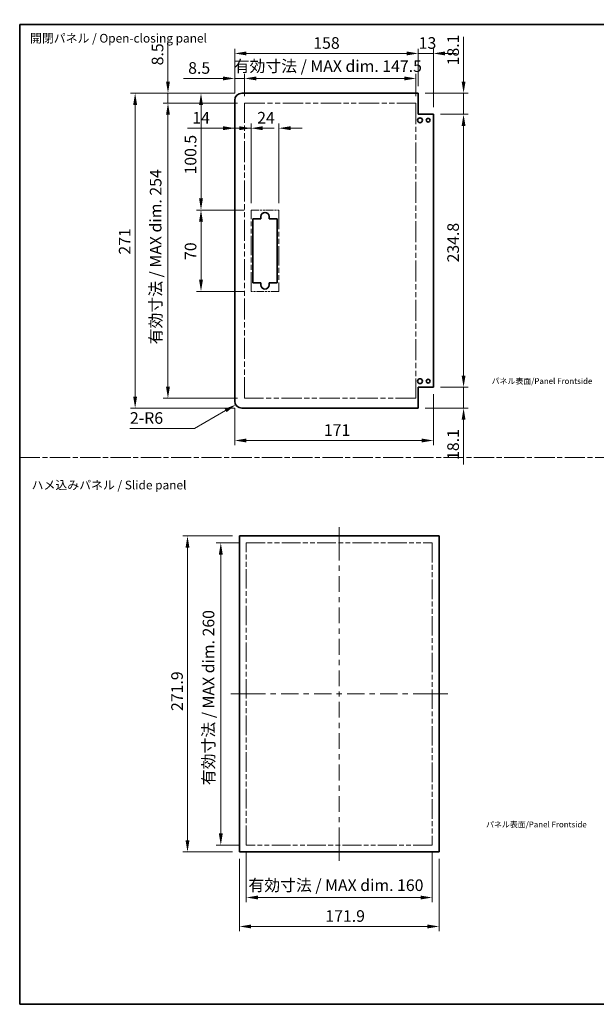
# Model space of a CAD drawing. Units: millimetres. Extents: x 0 to 5710, y -34 to 1124.
# Drawn here: x 4537 to 5033, y 0 to 847 of the extents above; entities that cross this region are included whole.
import ezdxf

# ---------------------------------------------------------------- set-up
doc = ezdxf.new("R2010")
doc.units = ezdxf.units.MM
doc.header["$LTSCALE"] = 4
doc.linetypes.add('CHAIN', pattern=[0.3543, 0.2362, -0.0295, 0.0591, -0.0295])
doc.linetypes.add('DOUBLE_DASH_CHAIN', pattern=[1.2403, 0.6614, -0.0827, 0.1654, -0.0827, 0.1654, -0.0827])
doc.layers.get('Defpoints').update_dxf_attribs({"lineweight": 25})
for name, color, linetype, lineweight in [('Border (ISO)', 7, 'Continuous', 35), ('Centerline (ISO)', 131, 'Continuous', 18), ('Dimension (ISO)', 7, 'Continuous', 18), ('Dimension (ISO) @ 1', 7, 'Continuous', 18), ('Sketch Geometry (ISO)', 7, 'Continuous', 18), ('Symbol (ISO)', 7, 'Continuous', 18), ('Visible (ISO)', 7, 'Continuous', 35)]:
    doc.layers.add(name, color=color, linetype=linetype, lineweight=lineweight)
doc.styles.add('Note Text (TK)', font='MS PGothic.ttf')
doc.dimstyles.new('Default - Method 1b (TK)', dxfattribs={"dimscale": 4, "dimtxt": 2.5, "dimasz": 2.5, "dimexe": 1, "dimexo": 1.5, "dimgap": 1, "dimtad": 1, "dimtoh": 1, "dimrnd": 1e-08, "dimdsep": 46, "dimtxsty": 'Note Text (TK)', "dimcen": 0.09, "dimdle": 5, "dimclrd": 100, "dimclre": 100, "dimclrt": 7, "dimadec": 1, "dimazin": 1, "dimtfac": 1, "dimtmove": 0, "dimatfit": 3, "dimfxl": 0, "dimtolj": 1, "dimlwd": -1, "dimlwe": -1, "dimarcsym": 0})

# ---------------------------------------------------------------- blocks, each defined once
blk = doc.blocks.new('図面枠 tk図枠')
at = {"layer": 'Border (ISO)'}
for p, q in [((14.5, 289), (405.5, 289)), ((14.5, 289), (14.5, 8)), ((405.5, 289), (405.5, 8)), ((14.5, 8), (405.5, 8))]:
    blk.add_line(p, q, dxfattribs=at)
blk = doc.blocks.new('*D131')
at = {"layer": 'Defpoints', "color": 0, "transparency": 16777216}
for p in [(4731.59, 137.03), (4891.59, 137.03), (4731.59, 91.89)]:
    blk.add_point(p, dxfattribs=at)
at = {"layer": 'Dimension (ISO)', "color": 100, "transparency": 16777216}
for p, q in [((4731.59, 131.03), (4731.59, 87.89)), ((4891.59, 131.03), (4891.59, 87.89)), ((4881.59, 91.89), (4741.59, 91.89))]:
    blk.add_line(p, q, dxfattribs=at)
for points in [[(4741.59, 93.56), (4741.59, 90.23), (4731.59, 91.89)], [(4881.59, 93.56), (4881.59, 90.23), (4891.59, 91.89)]]:
    blk.add_solid(points, dxfattribs=at)
at = {"layer": 'Dimension (ISO)', "color": 7, "transparency": 16777216, "insert": (4733.41, 102.48), "char_height": 10, "attachment_point": 4, "style": 'Note Text (TK)'}
blk.add_mtext('\\A1;有効寸法 / MAX dim. 160', dxfattribs=at)
blk = doc.blocks.new('*D130')
at = {"layer": 'Defpoints', "color": 0, "transparency": 16777216}
for p in [(4709.64, 397.03), (4731.59, 397.03), (4731.59, 137.03)]:
    blk.add_point(p, dxfattribs=at)
at = {"layer": 'Dimension (ISO)', "color": 100, "transparency": 16777216}
for p, q in [((4725.59, 397.03), (4705.64, 397.03)), ((4709.64, 147.03), (4709.64, 387.03)), ((4725.59, 137.03), (4705.64, 137.03))]:
    blk.add_line(p, q, dxfattribs=at)
for points in [[(4707.98, 387.03), (4711.31, 387.03), (4709.64, 397.03)], [(4707.98, 147.03), (4711.31, 147.03), (4709.64, 137.03)]]:
    blk.add_solid(points, dxfattribs=at)
at = {"layer": 'Dimension (ISO)', "color": 7, "transparency": 16777216, "insert": (4699.05, 188.55), "char_height": 10, "attachment_point": 4, "rotation": 90, "style": 'Note Text (TK)'}
blk.add_mtext('\\A1;有効寸法 / MAX dim. 260', dxfattribs=at)
blk = doc.blocks.new('*D129')
at = {"layer": 'Defpoints', "color": 0, "transparency": 16777216}
for p in [(4725.64, 131.08), (4897.54, 131.08), (4725.64, 66.97)]:
    blk.add_point(p, dxfattribs=at)
at = {"layer": 'Dimension (ISO)', "color": 100, "transparency": 16777216}
for p, q in [((4725.64, 125.08), (4725.64, 62.97)), ((4897.54, 125.08), (4897.54, 62.97)), ((4887.54, 66.97), (4735.64, 66.97))]:
    blk.add_line(p, q, dxfattribs=at)
for points in [[(4735.64, 68.64), (4735.64, 65.3), (4725.64, 66.97)], [(4887.54, 68.64), (4887.54, 65.3), (4897.54, 66.97)]]:
    blk.add_solid(points, dxfattribs=at)
at = {"layer": 'Dimension (ISO)', "color": 7, "transparency": 16777216, "insert": (4799.66, 75.97), "char_height": 10, "attachment_point": 4, "style": 'Note Text (TK)'}
blk.add_mtext('\\A1;171.9', dxfattribs=at)
blk = doc.blocks.new('*D128')
at = {"layer": 'Defpoints', "color": 0, "transparency": 16777216}
for p in [(4680.98, 402.98), (4725.64, 402.98), (4725.64, 131.08)]:
    blk.add_point(p, dxfattribs=at)
at = {"layer": 'Dimension (ISO)', "color": 100, "transparency": 16777216}
for p, q in [((4719.64, 402.98), (4676.98, 402.98)), ((4680.98, 141.08), (4680.98, 392.98)), ((4719.64, 131.08), (4676.98, 131.08))]:
    blk.add_line(p, q, dxfattribs=at)
for points in [[(4679.31, 392.98), (4682.64, 392.98), (4680.98, 402.98)], [(4679.31, 141.08), (4682.64, 141.08), (4680.98, 131.08)]]:
    blk.add_solid(points, dxfattribs=at)
at = {"layer": 'Dimension (ISO)', "color": 7, "transparency": 16777216, "insert": (4671.98, 252.39), "char_height": 10, "attachment_point": 4, "rotation": 90, "style": 'Note Text (TK)'}
blk.add_mtext('\\A1;271.9', dxfattribs=at)
blk = doc.blocks.new('*D127')
at = {"layer": 'Defpoints', "color": 0, "transparency": 16777216}
for p in [(4892.64, 765.82), (4918.63, 765.82), (4892.64, 531.02)]:
    blk.add_point(p, dxfattribs=at)
at = {"layer": 'Dimension (ISO)', "color": 100, "transparency": 16777216}
for p, q in [((4898.64, 765.82), (4922.63, 765.82)), ((4918.63, 541.02), (4918.63, 755.82)), ((4898.64, 531.02), (4922.63, 531.02))]:
    blk.add_line(p, q, dxfattribs=at)
for points in [[(4916.96, 755.82), (4920.29, 755.82), (4918.63, 765.82)], [(4916.96, 541.02), (4920.29, 541.02), (4918.63, 531.02)]]:
    blk.add_solid(points, dxfattribs=at)
at = {"layer": 'Dimension (ISO)', "color": 7, "transparency": 16777216, "insert": (4909.63, 638.33), "char_height": 10, "attachment_point": 4, "rotation": 90, "style": 'Note Text (TK)'}
blk.add_mtext('\\A1;234.8', dxfattribs=at)
blk = doc.blocks.new('*D126')
at = {"layer": 'Defpoints', "color": 0, "transparency": 16777216}
for p in [(4892.64, 531.02), (4879.64, 512.92), (4918.63, 512.92)]:
    blk.add_point(p, dxfattribs=at)
at = {"layer": 'Dimension (ISO)', "color": 100, "transparency": 16777216}
for p, q in [((4918.63, 541.02), (4918.63, 551.02)), ((4898.64, 531.02), (4922.63, 531.02)), ((4918.63, 531.02), (4918.63, 512.92)), ((4885.64, 512.92), (4922.63, 512.92)), ((4918.63, 502.92), (4918.63, 464.41))]:
    blk.add_line(p, q, dxfattribs=at)
for points in [[(4916.96, 541.02), (4920.29, 541.02), (4918.63, 531.02)], [(4916.96, 502.92), (4920.29, 502.92), (4918.63, 512.92)]]:
    blk.add_solid(points, dxfattribs=at)
at = {"layer": 'Dimension (ISO)', "color": 7, "transparency": 16777216, "insert": (4909.63, 468.41), "char_height": 10, "attachment_point": 4, "rotation": 90, "style": 'Note Text (TK)'}
blk.add_mtext('\\A1;18.1', dxfattribs=at)
blk = doc.blocks.new('*D125')
at = {"layer": 'Defpoints', "color": 0, "transparency": 16777216}
for p in [(4879.64, 783.92), (4918.63, 783.92), (4892.64, 765.82)]:
    blk.add_point(p, dxfattribs=at)
at = {"layer": 'Dimension (ISO)', "color": 100, "transparency": 16777216}
for p, q in [((4918.63, 793.92), (4918.63, 832.43)), ((4885.64, 783.92), (4922.63, 783.92)), ((4918.63, 765.82), (4918.63, 783.92)), ((4898.64, 765.82), (4922.63, 765.82)), ((4918.63, 755.82), (4918.63, 745.82))]:
    blk.add_line(p, q, dxfattribs=at)
for points in [[(4916.96, 793.92), (4920.29, 793.92), (4918.63, 783.92)], [(4916.96, 755.82), (4920.29, 755.82), (4918.63, 765.82)]]:
    blk.add_solid(points, dxfattribs=at)
at = {"layer": 'Dimension (ISO)', "color": 7, "transparency": 16777216, "insert": (4909.63, 807.92), "char_height": 10, "attachment_point": 4, "rotation": 90, "style": 'Note Text (TK)'}
blk.add_mtext('\\A1;18.1', dxfattribs=at)
blk = doc.blocks.new('*D124')
at = {"layer": 'Defpoints', "color": 0, "transparency": 16777216}
for p in [(4892.64, 531.02), (4721.64, 518.92), (4892.64, 485.12)]:
    blk.add_point(p, dxfattribs=at)
at = {"layer": 'Dimension (ISO)', "color": 100, "transparency": 16777216}
for p, q in [((4892.64, 525.02), (4892.64, 481.12)), ((4721.64, 512.92), (4721.64, 481.12)), ((4731.64, 485.12), (4882.64, 485.12))]:
    blk.add_line(p, q, dxfattribs=at)
for points in [[(4731.64, 486.79), (4731.64, 483.46), (4721.64, 485.12)], [(4882.64, 486.79), (4882.64, 483.46), (4892.64, 485.12)]]:
    blk.add_solid(points, dxfattribs=at)
at = {"layer": 'Dimension (ISO)', "color": 7, "transparency": 16777216, "insert": (4798.36, 494.12), "char_height": 10, "attachment_point": 4, "style": 'Note Text (TK)'}
blk.add_mtext('\\A1;171', dxfattribs=at)
blk = doc.blocks.new('*D123')
at = {"layer": 'Defpoints', "color": 0, "transparency": 16777216}
for p in [(4759.64, 753.83), (4735.64, 683.42), (4759.64, 683.42)]:
    blk.add_point(p, dxfattribs=at)
at = {"layer": 'Dimension (ISO)', "color": 100, "transparency": 16777216}
for p, q in [((4735.64, 689.42), (4735.64, 757.83)), ((4759.64, 689.42), (4759.64, 757.83)), ((4725.64, 753.83), (4715.64, 753.83)), ((4769.64, 753.83), (4779.64, 753.83))]:
    blk.add_line(p, q, dxfattribs=at)
for points in [[(4725.64, 755.5), (4725.64, 752.17), (4735.64, 753.83)], [(4769.64, 755.5), (4769.64, 752.17), (4759.64, 753.83)]]:
    blk.add_solid(points, dxfattribs=at)
at = {"layer": 'Dimension (ISO)', "color": 7, "transparency": 16777216, "insert": (4740.97, 762.83), "char_height": 10, "attachment_point": 4, "style": 'Note Text (TK)'}
blk.add_mtext('\\A1;24', dxfattribs=at)
blk = doc.blocks.new('*D122')
at = {"layer": 'Defpoints', "color": 0, "transparency": 16777216}
for p in [(4721.64, 777.92), (4721.64, 753.83), (4735.64, 683.42)]:
    blk.add_point(p, dxfattribs=at)
at = {"layer": 'Dimension (ISO)', "color": 100, "transparency": 16777216}
for p, q in [((4721.64, 771.92), (4721.64, 749.83)), ((4735.64, 689.42), (4735.64, 757.83)), ((4711.64, 753.83), (4681.09, 753.83)), ((4735.64, 753.83), (4721.64, 753.83)), ((4745.64, 753.83), (4755.64, 753.83))]:
    blk.add_line(p, q, dxfattribs=at)
for points in [[(4711.64, 755.5), (4711.64, 752.17), (4721.64, 753.83)], [(4745.64, 755.5), (4745.64, 752.17), (4735.64, 753.83)]]:
    blk.add_solid(points, dxfattribs=at)
at = {"layer": 'Dimension (ISO)', "color": 7, "transparency": 16777216, "insert": (4685.09, 762.83), "char_height": 10, "attachment_point": 4, "style": 'Note Text (TK)'}
blk.add_mtext('\\A1;14', dxfattribs=at)
blk = doc.blocks.new('*D121')
at = {"layer": 'Defpoints', "color": 0, "transparency": 16777216}
for p in [(4877.64, 796.65), (4730.14, 775.42), (4877.64, 775.42)]:
    blk.add_point(p, dxfattribs=at)
at = {"layer": 'Dimension (ISO)', "color": 100, "transparency": 16777216}
for p, q in [((4730.14, 781.42), (4730.14, 800.65)), ((4740.14, 796.65), (4867.64, 796.65)), ((4877.64, 781.42), (4877.64, 800.65))]:
    blk.add_line(p, q, dxfattribs=at)
for points in [[(4740.14, 798.32), (4740.14, 794.98), (4730.14, 796.65)], [(4867.64, 798.32), (4867.64, 794.98), (4877.64, 796.65)]]:
    blk.add_solid(points, dxfattribs=at)
at = {"layer": 'Dimension (ISO)', "color": 7, "transparency": 16777216, "insert": (4720.71, 807.24), "char_height": 10, "attachment_point": 4, "style": 'Note Text (TK)'}
blk.add_mtext('\\A1;有効寸法 / MAX dim. 147.5', dxfattribs=at)
blk = doc.blocks.new('*D120')
at = {"layer": 'Defpoints', "color": 0, "transparency": 16777216}
for p in [(4721.64, 796.65), (4721.64, 777.92), (4730.14, 775.42)]:
    blk.add_point(p, dxfattribs=at)
at = {"layer": 'Dimension (ISO)', "color": 100, "transparency": 16777216}
for p, q in [((4711.64, 796.65), (4677.56, 796.65)), ((4721.64, 783.92), (4721.64, 800.65)), ((4730.14, 796.65), (4721.64, 796.65)), ((4730.14, 781.42), (4730.14, 800.65)), ((4740.14, 796.65), (4750.14, 796.65))]:
    blk.add_line(p, q, dxfattribs=at)
for points in [[(4711.64, 798.32), (4711.64, 794.98), (4721.64, 796.65)], [(4740.14, 798.32), (4740.14, 794.98), (4730.14, 796.65)]]:
    blk.add_solid(points, dxfattribs=at)
at = {"layer": 'Dimension (ISO)', "color": 7, "transparency": 16777216, "insert": (4681.56, 805.65), "char_height": 10, "attachment_point": 4, "style": 'Note Text (TK)'}
blk.add_mtext('\\A1;8.5', dxfattribs=at)
blk = doc.blocks.new('*D119')
at = {"layer": 'Defpoints', "color": 0, "transparency": 16777216}
for p in [(4879.64, 818.16), (4879.64, 783.92), (4721.64, 777.92)]:
    blk.add_point(p, dxfattribs=at)
at = {"layer": 'Dimension (ISO)', "color": 100, "transparency": 16777216}
for p, q in [((4721.64, 783.92), (4721.64, 822.16)), ((4879.64, 789.92), (4879.64, 822.16)), ((4731.64, 818.16), (4869.64, 818.16))]:
    blk.add_line(p, q, dxfattribs=at)
for points in [[(4731.64, 819.82), (4731.64, 816.49), (4721.64, 818.16)], [(4869.64, 819.82), (4869.64, 816.49), (4879.64, 818.16)]]:
    blk.add_solid(points, dxfattribs=at)
at = {"layer": 'Dimension (ISO)', "color": 7, "transparency": 16777216, "insert": (4789.28, 827.16), "char_height": 10, "attachment_point": 4, "style": 'Note Text (TK)'}
blk.add_mtext('\\A1;158', dxfattribs=at)
blk = doc.blocks.new('*D118')
at = {"layer": 'Defpoints', "color": 0, "transparency": 16777216}
for p in [(4892.64, 818.16), (4879.64, 783.92), (4892.64, 765.82)]:
    blk.add_point(p, dxfattribs=at)
at = {"layer": 'Dimension (ISO)', "color": 100, "transparency": 16777216}
for p, q in [((4879.64, 789.92), (4879.64, 822.16)), ((4892.64, 771.82), (4892.64, 822.16)), ((4869.64, 818.16), (4859.64, 818.16)), ((4879.64, 818.16), (4892.64, 818.16)), ((4902.64, 818.16), (4912.64, 818.16))]:
    blk.add_line(p, q, dxfattribs=at)
for points in [[(4869.64, 819.82), (4869.64, 816.49), (4879.64, 818.16)], [(4902.64, 819.82), (4902.64, 816.49), (4892.64, 818.16)]]:
    blk.add_solid(points, dxfattribs=at)
at = {"layer": 'Dimension (ISO)', "color": 7, "transparency": 16777216, "insert": (4880.01, 827.16), "char_height": 10, "attachment_point": 4, "style": 'Note Text (TK)'}
blk.add_mtext('\\A1;13', dxfattribs=at)
blk = doc.blocks.new('*D117')
at = {"layer": 'Defpoints', "color": 0, "transparency": 16777216}
for p in [(4692.6, 783.92), (4727.64, 783.92), (4735.64, 683.42)]:
    blk.add_point(p, dxfattribs=at)
at = {"layer": 'Dimension (ISO)', "color": 100, "transparency": 16777216}
for p, q in [((4721.64, 783.92), (4688.6, 783.92)), ((4692.6, 693.42), (4692.6, 773.92)), ((4729.64, 683.42), (4688.6, 683.42))]:
    blk.add_line(p, q, dxfattribs=at)
for points in [[(4690.93, 773.92), (4694.26, 773.92), (4692.6, 783.92)], [(4690.93, 693.42), (4694.26, 693.42), (4692.6, 683.42)]]:
    blk.add_solid(points, dxfattribs=at)
at = {"layer": 'Dimension (ISO)', "color": 7, "transparency": 16777216, "insert": (4683.6, 714.01), "char_height": 10, "attachment_point": 4, "rotation": 90, "style": 'Note Text (TK)'}
blk.add_mtext('\\A1;100.5', dxfattribs=at)
blk = doc.blocks.new('*D116')
at = {"layer": 'Defpoints', "color": 0, "transparency": 16777216}
for p in [(4692.6, 683.42), (4735.64, 683.42), (4735.64, 613.42)]:
    blk.add_point(p, dxfattribs=at)
at = {"layer": 'Dimension (ISO)', "color": 100, "transparency": 16777216}
for p, q in [((4729.64, 683.42), (4688.6, 683.42)), ((4692.6, 623.42), (4692.6, 673.42)), ((4729.64, 613.42), (4688.6, 613.42))]:
    blk.add_line(p, q, dxfattribs=at)
for points in [[(4690.93, 673.42), (4694.26, 673.42), (4692.6, 683.42)], [(4690.93, 623.42), (4694.26, 623.42), (4692.6, 613.42)]]:
    blk.add_solid(points, dxfattribs=at)
at = {"layer": 'Dimension (ISO)', "color": 7, "transparency": 16777216, "insert": (4683.6, 640.47), "char_height": 10, "attachment_point": 4, "rotation": 90, "style": 'Note Text (TK)'}
blk.add_mtext('\\A1;70', dxfattribs=at)
blk = doc.blocks.new('*D115')
at = {"layer": 'Defpoints', "color": 0, "transparency": 16777216}
for p in [(4664.15, 775.42), (4730.14, 775.42), (4730.14, 521.42)]:
    blk.add_point(p, dxfattribs=at)
at = {"layer": 'Dimension (ISO)', "color": 100, "transparency": 16777216}
for p, q in [((4724.14, 775.42), (4660.15, 775.42)), ((4664.15, 531.42), (4664.15, 765.42)), ((4724.14, 521.42), (4660.15, 521.42))]:
    blk.add_line(p, q, dxfattribs=at)
for points in [[(4662.48, 765.42), (4665.82, 765.42), (4664.15, 775.42)], [(4662.48, 531.42), (4665.82, 531.42), (4664.15, 521.42)]]:
    blk.add_solid(points, dxfattribs=at)
at = {"layer": 'Dimension (ISO)', "color": 7, "transparency": 16777216, "insert": (4653.56, 567.84), "char_height": 10, "attachment_point": 4, "rotation": 90, "style": 'Note Text (TK)'}
blk.add_mtext('\\A1;有効寸法 / MAX dim. 254', dxfattribs=at)
blk = doc.blocks.new('*D114')
at = {"layer": 'Defpoints', "color": 0, "transparency": 16777216}
for p in [(4664.15, 783.92), (4727.64, 783.92), (4730.14, 775.42)]:
    blk.add_point(p, dxfattribs=at)
at = {"layer": 'Dimension (ISO)', "color": 100, "transparency": 16777216}
for p, q in [((4664.15, 793.92), (4664.15, 828)), ((4721.64, 783.92), (4660.15, 783.92)), ((4664.15, 775.42), (4664.15, 783.92)), ((4724.14, 775.42), (4660.15, 775.42)), ((4664.15, 765.42), (4664.15, 755.42))]:
    blk.add_line(p, q, dxfattribs=at)
for points in [[(4662.48, 793.92), (4665.82, 793.92), (4664.15, 783.92)], [(4662.48, 765.42), (4665.82, 765.42), (4664.15, 775.42)]]:
    blk.add_solid(points, dxfattribs=at)
at = {"layer": 'Dimension (ISO)', "color": 7, "transparency": 16777216, "insert": (4655.15, 807.92), "char_height": 10, "attachment_point": 4, "rotation": 90, "style": 'Note Text (TK)'}
blk.add_mtext('\\A1;8.5', dxfattribs=at)
blk = doc.blocks.new('*D113')
at = {"layer": 'Defpoints', "color": 0, "transparency": 16777216}
for p in [(4727.64, 783.92), (4635.89, 512.92), (4727.64, 512.92)]:
    blk.add_point(p, dxfattribs=at)
at = {"layer": 'Dimension (ISO)', "color": 100, "transparency": 16777216}
for p, q in [((4721.64, 783.92), (4631.89, 783.92)), ((4635.89, 773.92), (4635.89, 522.92)), ((4721.64, 512.92), (4631.89, 512.92))]:
    blk.add_line(p, q, dxfattribs=at)
for points in [[(4634.22, 773.92), (4637.56, 773.92), (4635.89, 783.92)], [(4634.22, 522.92), (4637.56, 522.92), (4635.89, 512.92)]]:
    blk.add_solid(points, dxfattribs=at)
at = {"layer": 'Dimension (ISO)', "color": 7, "transparency": 16777216, "insert": (4626.89, 645.06), "char_height": 10, "attachment_point": 4, "rotation": 90, "style": 'Note Text (TK)'}
blk.add_mtext('\\A1;271', dxfattribs=at)
blk = doc.blocks.new('*D112')
at = {"layer": 'Defpoints', "color": 0, "transparency": 16777216}
for p in [(4727.64, 518.92), (4722.45, 515.92)]:
    blk.add_point(p, dxfattribs=at)
at = {"layer": 'Dimension (ISO)', "color": 100, "transparency": 16777216}
for p, q in [((4687.07, 495.49), (4713.79, 510.92)), ((4631.41, 495.49), (4687.07, 495.49))]:
    blk.add_line(p, q, dxfattribs=at)
blk.add_solid([(4712.95, 512.37), (4714.62, 509.48), (4722.45, 515.92)], dxfattribs=at)
at = {"layer": 'Dimension (ISO)', "color": 7, "transparency": 16777216, "insert": (4631.41, 504.49), "char_height": 10, "attachment_point": 4, "style": 'Note Text (TK)'}
blk.add_mtext('\\A1;2-R6', dxfattribs=at)

msp = doc.modelspace()

# ---------------------------------------------------------------- linework, layer by layer
at = {"layer": 'Centerline (ISO)'}
for p, q in [((4811.5949, 402.9793), (4811.5949, 410.4793)), ((4811.5949, 402.9793), (4811.5949, 395.4793)), ((4725.6449, 267.0293), (4718.1449, 267.0293)), ((4725.6449, 267.0293), (4733.1449, 267.0293)), ((4897.5449, 267.0293), (4890.0449, 267.0293)), ((4897.5449, 267.0293), (4905.0449, 267.0293)), ((4811.5949, 131.0793), (4811.5949, 138.5793)), ((4811.5949, 131.0793), (4811.5949, 123.5793))]:
    msp.add_line(p, q, dxfattribs=at)
at = {"layer": 'Centerline (ISO)', "linetype": 'Continuous'}
for p, q in [((4811.5949, 395.4793), (4811.5949, 381.9393)), ((4811.5949, 377.4393), (4811.5949, 372.9393)), ((4811.5949, 368.4393), (4811.5949, 354.8993)), ((4811.5949, 350.3993), (4811.5949, 345.8993)), ((4811.5949, 341.3993), (4811.5949, 327.8593)), ((4811.5949, 323.3593), (4811.5949, 318.8593)), ((4811.5949, 314.3593), (4811.5949, 300.8193)), ((4811.5949, 296.3193), (4811.5949, 291.8193)), ((4811.5949, 287.3193), (4811.5949, 273.7793)), ((4733.1449, 267.0293), (4748.0449, 267.0293)), ((4752.5449, 267.0293), (4757.0449, 267.0293)), ((4761.5449, 267.0293), (4776.4449, 267.0293)), ((4780.9449, 267.0293), (4785.4449, 267.0293)), ((4789.9449, 267.0293), (4804.8449, 267.0293)), ((4809.3449, 267.0293), (4813.8449, 267.0293)), ((4811.5949, 269.2793), (4811.5949, 264.7793)), ((4818.3449, 267.0293), (4833.2449, 267.0293)), ((4837.7449, 267.0293), (4842.2449, 267.0293)), ((4846.7449, 267.0293), (4861.6449, 267.0293)), ((4866.1449, 267.0293), (4870.6449, 267.0293)), ((4875.1449, 267.0293), (4890.0449, 267.0293)), ((4811.5949, 260.2793), (4811.5949, 246.7393)), ((4811.5949, 242.2393), (4811.5949, 237.7393)), ((4811.5949, 233.2393), (4811.5949, 219.6993)), ((4811.5949, 215.1993), (4811.5949, 210.6993)), ((4811.5949, 206.1993), (4811.5949, 192.6593)), ((4811.5949, 188.1593), (4811.5949, 183.6593)), ((4811.5949, 179.1593), (4811.5949, 165.6193)), ((4811.5949, 161.1193), (4811.5949, 156.6193)), ((4811.5949, 152.1193), (4811.5949, 138.5793))]:
    msp.add_line(p, q, dxfattribs=at)
at = {"layer": 'Sketch Geometry (ISO)', "color": 4, "linetype": 'DOUBLE_DASH_CHAIN', "ltscale": 6.606824}
for p, q in [((4730.1431, 775.4217), (4877.6431, 775.4217)), ((4877.6431, 521.4217), (4730.1431, 521.4217))]:
    msp.add_line(p, q, dxfattribs=at)
at = {"layer": 'Sketch Geometry (ISO)', "color": 4, "linetype": 'DOUBLE_DASH_CHAIN', "ltscale": 6.826305}
for p, q in [((4730.1431, 521.4217), (4730.1431, 775.4217)), ((4877.6431, 775.4217), (4877.6431, 521.4217))]:
    msp.add_line(p, q, dxfattribs=at)
at = {"layer": 'Sketch Geometry (ISO)', "color": 4, "linetype": 'DOUBLE_DASH_CHAIN', "ltscale": 2.539291}
for p, q in [((4735.6431, 683.4217), (4759.6431, 683.4217)), ((4759.6431, 613.4217), (4735.6431, 613.4217))]:
    msp.add_line(p, q, dxfattribs=at)
at = {"layer": 'Sketch Geometry (ISO)', "color": 4, "linetype": 'DOUBLE_DASH_CHAIN', "ltscale": 6.270885}
for p, q in [((4735.6431, 613.4217), (4735.6431, 683.4217)), ((4759.6431, 683.4217), (4759.6431, 613.4217))]:
    msp.add_line(p, q, dxfattribs=at)
at = {"layer": 'Sketch Geometry (ISO)', "color": 4, "linetype": 'CHAIN', "ltscale": 18.394846}
msp.add_line((4536.5, 470.5494), (5709.6129, 470.5494), dxfattribs=at)
at = {"layer": 'Sketch Geometry (ISO)', "color": 4, "linetype": 'DOUBLE_DASH_CHAIN', "ltscale": 6.142907}
for p, q in [((4731.5949, 397.0293), (4891.5949, 397.0293)), ((4891.5949, 137.0293), (4731.5949, 137.0293))]:
    msp.add_line(p, q, dxfattribs=at)
at = {"layer": 'Sketch Geometry (ISO)', "color": 4, "linetype": 'DOUBLE_DASH_CHAIN', "ltscale": 6.352324}
for p, q in [((4731.5949, 137.0293), (4731.5949, 397.0293)), ((4891.5949, 397.0293), (4891.5949, 137.0293))]:
    msp.add_line(p, q, dxfattribs=at)
at = {"layer": 'Visible (ISO)'}
for p, q in [((4879.6431, 783.9217), (4727.6431, 783.9217)), ((4879.6431, 765.8217), (4879.6431, 783.9217)), ((4721.6431, 518.9217), (4721.6431, 777.9217)), ((4892.6431, 765.8217), (4879.6431, 765.8217)), ((4892.6431, 531.0217), (4892.6431, 765.8217)), ((4744.1431, 675.9217), (4744.1431, 677.9217)), ((4751.1431, 677.9217), (4751.1431, 675.9217)), ((4737.1431, 675.9217), (4744.1431, 675.9217)), ((4737.1431, 620.9217), (4737.1431, 675.9217)), ((4751.1431, 675.9217), (4758.1431, 675.9217)), ((4758.1431, 675.9217), (4758.1431, 620.9217)), ((4744.1431, 620.9217), (4737.1431, 620.9217)), ((4744.1431, 618.9217), (4744.1431, 620.9217)), ((4751.1431, 620.9217), (4751.1431, 618.9217)), ((4758.1431, 620.9217), (4751.1431, 620.9217)), ((4879.6431, 531.0217), (4892.6431, 531.0217)), ((4879.6431, 512.9217), (4879.6431, 531.0217)), ((4879.6431, 512.9217), (4727.6431, 512.9217)), ((4897.5449, 402.9793), (4725.6449, 402.9793)), ((4725.6449, 131.0793), (4725.6449, 402.9793)), ((4897.5449, 131.0793), (4897.5449, 402.9793)), ((4897.5449, 131.0793), (4725.6449, 131.0793))]:
    msp.add_line(p, q, dxfattribs=at)
for centre, radius in [((4881.1431, 760.6717), 2.1), ((4888.1431, 760.6717), 1.6), ((4881.1431, 536.1717), 2.1), ((4888.1431, 536.1717), 1.6)]:
    msp.add_circle(centre, radius, dxfattribs=at)
for centre, radius, start, end in [((4727.6431, 777.9217), 6, 90, 180), ((4747.6431, 677.9217), 3.5, 0, 180), ((4747.6431, 618.9217), 3.5, 180, 0), ((4727.6431, 518.9217), 6, 180, 270)]:
    msp.add_arc(centre, radius, start, end, dxfattribs=at)

# ---------------------------------------------------------------- block references
at = {"xscale": 3, "yscale": 3, "zscale": 3}
msp.add_blockref('図面枠 tk図枠', (4493.0997, -24), dxfattribs=at)

# ---------------------------------------------------------------- texts
at = {"char_height": 5, "attachment_point": 1}
for width, insert in [(195.13695, (4942.7872, 538.7438)), (230.845051, (4937.9687, 157.2507))]:
    msp.add_mtext_dynamic_manual_height_columns('{\\fMS PGothic|b0|i0|c128|p50;パネル表面/Panel Frontside}', width=width, gutter_width=1, heights=[0], dxfattribs=dict(at, insert=insert))
at = {"layer": 'Symbol (ISO)', "color": 7, "char_height": 7.5, "attachment_point": 4, "line_spacing_factor": 1.5, "style": 'Note Text (TK)'}
for s, insert, width in [('{開閉パネル / Open-closing panel}', (4545.384, 830.269), 158.114033), ('{ハメ込みパネル / Slide panel}', (4546.776, 445.8295), 137.719302)]:
    msp.add_mtext(s, dxfattribs=dict(at, insert=insert, width=width))

# ---------------------------------------------------------------- dimensions: what is measured, and where the dimension line sits
at = {"layer": 'Dimension (ISO) @ 1', "color": 100}
for base, p1, p2, angle, picture, middle in [((4877.6431, 796.6487), (4730.1431, 775.4217), (4877.6431, 775.4217), 180, '*D121', (4803.8931, 796.6487)), ((4664.1491, 775.4217), (4730.1431, 521.4217), (4730.1431, 775.4217), 90, '*D115', (4664.1491, 646.0518)), ((4709.6432, 397.0293), (4731.5949, 137.0293), (4731.5949, 397.0293), 90, '*D130', (4709.6432, 266.7269)), ((4731.5949, 91.8929), (4891.5949, 137.0293), (4731.5949, 137.0293), 180, '*D131', (4811.5949, 91.8929))]:
    dim = msp.add_linear_dim(base=base, p1=p1, p2=p2, angle=angle, text='有効寸法 / MAX dim. <>', dimstyle='Default - Method 1b (TK)', override={"dimscale": 1, "dimtxt": 10, "dimasz": 10, "dimexe": 4, "dimexo": 6, "dimgap": 4, "dimtoh": 0, "dimdec": 2, "dimcen": 0.36, "dimtp": 0, "dimtm": 0, "dimtdec": 2, "dimtix": 0, "dimtofl": 0, "dimtmove": 0, "dimatfit": 1}, dxfattribs=at)
    dim.commit()
    dim.dimension.update_dxf_attribs({"geometry": picture, "text_midpoint": middle, "dimtype": 128})
for base, p1, p2, angle, override, picture, middle in [((4879.6431, 818.1577), (4721.6431, 777.9217), (4879.6431, 783.9217), 180, {"dimscale": 1, "dimtxt": 10, "dimasz": 10, "dimexe": 4, "dimexo": 6, "dimgap": 4, "dimtoh": 0, "dimdec": 2, "dimcen": 0.36, "dimtp": 0, "dimtm": 0, "dimtdec": 2, "dimtix": 0, "dimtofl": 0, "dimtmove": 0, "dimatfit": 1}, '*D119', (4799.0803, 818.1577)), ((4892.6431, 818.1577), (4879.6431, 783.9217), (4892.6431, 765.8217), 180, {"dimscale": 1, "dimtxt": 10, "dimasz": 10, "dimexe": 4, "dimexo": 6, "dimgap": 4, "dimtoh": 0, "dimdec": 2, "dimcen": 0.36, "dimtp": 0, "dimtm": 0, "dimtdec": 2, "dimtix": 0, "dimtofl": 1, "dimtmove": 0, "dimatfit": 1}, '*D118', (4886.1431, 818.1577)), ((4918.6267, 783.9217), (4892.6431, 765.8217), (4879.6431, 783.9217), 90, {"dimscale": 1, "dimtxt": 10, "dimasz": 10, "dimexe": 4, "dimexo": 6, "dimgap": 4, "dimtoh": 0, "dimdec": 2, "dimcen": 0.36, "dimtp": 0, "dimtm": 0, "dimtdec": 2, "dimtix": 0, "dimtofl": 1, "dimtmove": 0, "dimatfit": 1}, '*D125', (4918.6267, 818.1774)), ((4664.1491, 783.9217), (4730.1431, 775.4217), (4727.6431, 783.9217), 90, {"dimscale": 1, "dimtxt": 10, "dimasz": 10, "dimexe": 4, "dimexo": 6, "dimgap": 4, "dimtoh": 0, "dimdec": 2, "dimcen": 0.36, "dimtp": 0, "dimtm": 0, "dimtdec": 2, "dimtix": 0, "dimtofl": 1, "dimtmove": 0, "dimatfit": 1}, '*D114', (4664.1491, 815.9615)), ((4721.6431, 796.6487), (4730.1431, 775.4217), (4721.6431, 777.9217), 180, {"dimscale": 1, "dimtxt": 10, "dimasz": 10, "dimexe": 4, "dimexo": 6, "dimgap": 4, "dimtoh": 0, "dimdec": 2, "dimcen": 0.36, "dimtp": 0, "dimtm": 0, "dimtdec": 2, "dimtix": 0, "dimtofl": 1, "dimtmove": 0, "dimatfit": 1}, '*D120', (4689.6033, 796.6487)), ((4635.8896, 512.9217), (4727.6431, 783.9217), (4727.6431, 512.9217), 90, {"dimscale": 1, "dimtxt": 10, "dimasz": 10, "dimexe": 4, "dimexo": 6, "dimgap": 4, "dimtoh": 0, "dimdec": 2, "dimcen": 0.36, "dimtp": 0, "dimtm": 0, "dimtdec": 2, "dimtix": 0, "dimtofl": 0, "dimtmove": 0, "dimatfit": 1}, '*D113', (4635.8896, 654.2314)), ((4692.5967, 783.9217), (4735.6431, 683.4217), (4727.6431, 783.9217), 90, {"dimscale": 1, "dimtxt": 10, "dimasz": 10, "dimexe": 4, "dimexo": 6, "dimgap": 4, "dimtoh": 0, "dimdec": 2, "dimcen": 0.36, "dimtp": 0, "dimtm": 0, "dimtdec": 2, "dimtix": 0, "dimtofl": 0, "dimtmove": 0, "dimatfit": 1}, '*D117', (4692.5967, 728.8964)), ((4721.6431, 753.8341), (4735.6431, 683.4217), (4721.6431, 777.9217), 180, {"dimscale": 1, "dimtxt": 10, "dimasz": 10, "dimexe": 4, "dimexo": 6, "dimgap": 4, "dimtoh": 0, "dimdec": 2, "dimcen": 0.36, "dimtp": 0, "dimtm": 0, "dimtdec": 2, "dimtix": 0, "dimtofl": 1, "dimtmove": 0, "dimatfit": 1}, '*D122', (4691.3647, 753.8341)), ((4759.6431, 753.8341), (4735.6431, 683.4217), (4759.6431, 683.4217), 180, {"dimscale": 1, "dimtxt": 10, "dimasz": 10, "dimexe": 4, "dimexo": 6, "dimgap": 4, "dimtoh": 0, "dimdec": 2, "dimcen": 0.36, "dimtp": 0, "dimtm": 0, "dimtdec": 2, "dimtix": 0, "dimtofl": 0, "dimtmove": 0, "dimatfit": 1}, '*D123', (4747.6431, 753.8341)), ((4918.6267, 765.8217), (4892.6431, 531.0217), (4892.6431, 765.8217), 90, {"dimscale": 1, "dimtxt": 10, "dimasz": 10, "dimexe": 4, "dimexo": 6, "dimgap": 4, "dimtoh": 0, "dimdec": 2, "dimcen": 0.36, "dimtp": 0, "dimtm": 0, "dimtdec": 2, "dimtix": 0, "dimtofl": 0, "dimtmove": 0, "dimatfit": 1}, '*D127', (4918.6267, 653.6475)), ((4692.5967, 683.4217), (4735.6431, 613.4217), (4735.6431, 683.4217), 90, {"dimscale": 1, "dimtxt": 10, "dimasz": 10, "dimexe": 4, "dimexo": 6, "dimgap": 4, "dimtoh": 0, "dimdec": 2, "dimcen": 0.36, "dimtp": 0, "dimtm": 0, "dimtdec": 2, "dimtix": 0, "dimtofl": 0, "dimtmove": 0, "dimatfit": 1}, '*D116', (4692.5967, 647.001)), ((4918.6267, 512.9217), (4892.6431, 531.0217), (4879.6431, 512.9217), 90, {"dimscale": 1, "dimtxt": 10, "dimasz": 10, "dimexe": 4, "dimexo": 6, "dimgap": 4, "dimtoh": 0, "dimdec": 2, "dimcen": 0.36, "dimtp": 0, "dimtm": 0, "dimtdec": 2, "dimtix": 0, "dimtofl": 1, "dimtmove": 0, "dimatfit": 1}, '*D126', (4918.6267, 478.666)), ((4892.6431, 485.1227), (4721.6431, 518.9217), (4892.6431, 531.0217), 180, {"dimscale": 1, "dimtxt": 10, "dimasz": 10, "dimexe": 4, "dimexo": 6, "dimgap": 4, "dimtoh": 0, "dimdec": 2, "dimcen": 0.36, "dimtp": 0, "dimtm": 0, "dimtdec": 2, "dimtix": 0, "dimtofl": 0, "dimtmove": 0, "dimatfit": 1}, '*D124', (4807.1431, 485.1227)), ((4680.9754, 402.9793), (4725.6449, 131.0793), (4725.6449, 402.9793), 90, {"dimscale": 1, "dimtxt": 10, "dimasz": 10, "dimexe": 4, "dimexo": 6, "dimgap": 4, "dimtoh": 0, "dimdec": 2, "dimcen": 0.36, "dimtp": 0, "dimtm": 0, "dimtdec": 2, "dimtix": 0, "dimtofl": 0, "dimtmove": 0, "dimatfit": 1}, '*D128', (4680.9754, 267.6432)), ((4725.6449, 66.9711), (4897.5449, 131.0793), (4725.6449, 131.0793), 180, {"dimscale": 1, "dimtxt": 10, "dimasz": 10, "dimexe": 4, "dimexo": 6, "dimgap": 4, "dimtoh": 0, "dimdec": 2, "dimcen": 0.36, "dimtp": 0, "dimtm": 0, "dimtdec": 2, "dimtix": 0, "dimtofl": 0, "dimtmove": 0, "dimatfit": 1}, '*D129', (4814.5216, 66.9711))]:
    dim = msp.add_linear_dim(base=base, p1=p1, p2=p2, angle=angle, dimstyle='Default - Method 1b (TK)', override=override, dxfattribs=at)
    dim.commit()
    dim.dimension.update_dxf_attribs({"geometry": picture, "text_midpoint": middle, "dimtype": 128})
dim = msp.add_radius_dim(center=(4727.6431, 518.9217), mpoint=(4722.447, 515.9217), text='2-<>', dimstyle='Default - Method 1b (TK)', override={"dimscale": 1, "dimtxt": 10, "dimasz": 10, "dimexe": 4, "dimexo": 6, "dimgap": 4, "dimtih": 1, "dimdec": 2, "dimcen": 0, "dimtp": 0, "dimtm": 0, "dimtdec": 2, "dimtix": 0, "dimtofl": 0, "dimtmove": 0, "dimatfit": 3}, dxfattribs=at)
dim.commit()
dim.dimension.update_dxf_attribs({"geometry": '*D112', "text_midpoint": (4646.0957, 495.4939), "dimtype": 132})

doc.saveas('drawing.dxf')
